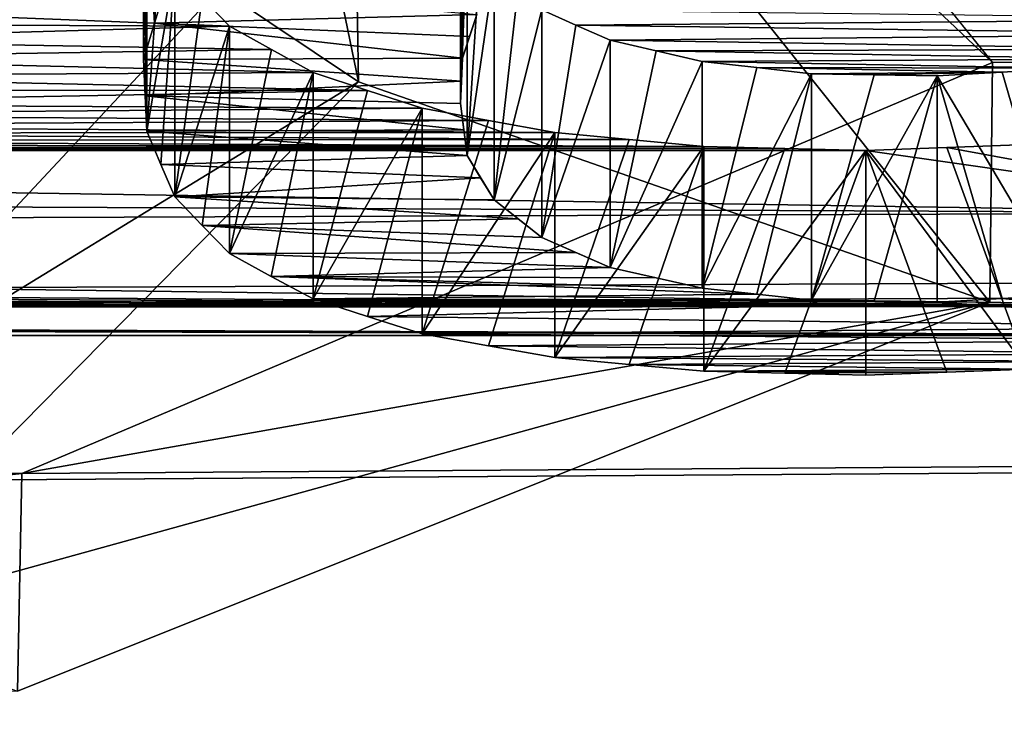
# Model space of a CAD drawing. Units: millimetres. Extents: x -109 to 109, y -79 to 10.
# Drawn here: x 5 to 6, y -79 to -79 of the extents above; entities that cross this region are included whole.
import ezdxf

# ---------------------------------------------------------------- set-up
doc = ezdxf.new("R2010")
doc.units = ezdxf.units.MM
doc.header["$LTSCALE"] = 65.185185
for name, color, linetype in [('11', 7, 'CONTINUOUS'), ('212', 7, 'CONTINUOUS'), ('213', 7, 'CONTINUOUS'), ('214', 7, 'CONTINUOUS'), ('215', 7, 'CONTINUOUS'), ('216', 7, 'CONTINUOUS'), ('217', 7, 'CONTINUOUS'), ('218', 7, 'CONTINUOUS'), ('219', 7, 'CONTINUOUS'), ('22', 7, 'CONTINUOUS'), ('220', 7, 'CONTINUOUS'), ('221', 7, 'CONTINUOUS'), ('24', 7, 'CONTINUOUS'), ('255', 7, 'CONTINUOUS'), ('256', 7, 'CONTINUOUS'), ('257', 7, 'CONTINUOUS'), ('258', 7, 'CONTINUOUS'), ('259', 7, 'CONTINUOUS'), ('260', 7, 'CONTINUOUS'), ('261', 7, 'CONTINUOUS'), ('262', 7, 'CONTINUOUS'), ('263', 7, 'CONTINUOUS'), ('264', 7, 'CONTINUOUS'), ('781', 7, 'CONTINUOUS')]:
    doc.layers.add(name, color=color, linetype=linetype)

msp = doc.modelspace()

# ---------------------------------------------------------------- linework, layer by layer
at = {"layer": '11', "linetype": 'Continuous'}
for points in [[(65, -78.55951, -172.78115), (-65, -75.29007, -177.28115), (65, -75.29007, -177.28115), (65, -78.55951, -172.78115)], [(-65, -75.29007, -177.28115), (65, -78.55951, -172.78115), (9.81069, -78.0634, -173.9977), (-65, -75.29007, -177.28115)], [(65, -78.55951, -167.21885), (65, -75.29007, -162.71885), (4.93366, -77.64978, -165.2586), (65, -78.55951, -167.21885)], [(5.6975, -78.59799, -167.34018), (65, -78.55951, -167.21885), (4.93366, -77.64978, -165.2586), (5.6975, -78.59799, -167.34018)], [(5.1089, -78.3967, -166.76033), (2.34024, -77.9364, -165.75577), (2.66043, -78.75802, -167.92705), (5.1089, -78.3967, -166.76033)], [(4.62584, -78.91361, -168.756), (5.1089, -78.3967, -166.76033), (2.66043, -78.75802, -167.92705), (4.62584, -78.91361, -168.756)], [(4.96827, -78.53804, -172.84638), (4.99347, -78.56458, -172.76548), (4.55727, -78.54734, -172.81832), (4.96827, -78.53804, -172.84638)], [(4.55727, -78.54734, -172.81832), (4.99347, -78.56458, -172.76548), (4.55068, -78.56283, -172.7709), (4.55727, -78.54734, -172.81832)], [(5.31326, -78.56362, -172.76845), (5.2817, -78.54939, -172.81212), (5.98366, -78.55775, -172.78656), (5.31326, -78.56362, -172.76845)], [(65, -78.55951, -167.21885), (2.74123, -78.99777, -170.20026), (-6.1293, -78.85023, -171.63505), (65, -78.55951, -167.21885)], [(-2.3109, -78.85023, -171.63505), (65, -78.55951, -167.21885), (-6.1293, -78.85023, -171.63505), (-2.3109, -78.85023, -171.63505)], [(6.12201, -78.85023, -171.63505), (65, -78.55951, -167.21885), (-2.3109, -78.85023, -171.63505), (6.12201, -78.85023, -171.63505)], [(2.74123, -78.99777, -170.20026), (65, -78.55951, -167.21885), (4.802, -78.97736, -169.36203), (2.74123, -78.99777, -170.20026)], [(4.802, -78.97736, -169.36203), (65, -78.55951, -167.21885), (5.6975, -78.59799, -167.34018), (4.802, -78.97736, -169.36203)], [(5.93057, -78.57197, -172.74251), (5.31326, -78.56362, -172.76845), (5.98366, -78.55775, -172.78656), (5.93057, -78.57197, -172.74251)], [(4.55068, -78.56283, -172.7709), (4.99347, -78.56458, -172.76548), (4.54189, -78.57758, -172.7249), (4.55068, -78.56283, -172.7709)], [(4.99347, -78.56458, -172.76548), (5.03213, -78.58628, -172.69738), (4.54189, -78.57758, -172.7249), (4.99347, -78.56458, -172.76548)], [(5.34486, -78.57764, -172.72472), (5.31326, -78.56362, -172.76845), (5.93057, -78.57197, -172.74251), (5.34486, -78.57764, -172.72472)], [(4.54189, -78.57758, -172.7249), (5.03213, -78.58628, -172.69738), (4.52154, -78.59419, -172.67206), (4.54189, -78.57758, -172.7249)], [(5.87734, -78.58597, -172.69834), (5.34486, -78.57764, -172.72472), (5.93057, -78.57197, -172.74251), (5.87734, -78.58597, -172.69834)], [(5.3872, -78.58752, -172.69343), (5.34486, -78.57764, -172.72472), (5.87734, -78.58597, -172.69834), (5.3872, -78.58752, -172.69343)], [(5.03213, -78.58628, -172.69738), (5.07088, -78.60743, -172.62911), (4.52154, -78.59419, -172.67206), (5.03213, -78.58628, -172.69738)], [(5.8219, -78.59475, -172.67026), (5.3872, -78.58752, -172.69343), (5.87734, -78.58597, -172.69834), (5.8219, -78.59475, -172.67026)], [(4.52154, -78.59419, -172.67206), (5.07088, -78.60743, -172.62911), (4.50112, -78.61049, -172.61906), (4.52154, -78.59419, -172.67206)], [(5.42963, -78.59729, -172.66208), (5.3872, -78.58752, -172.69343), (5.8219, -78.59475, -172.67026), (5.42963, -78.59729, -172.66208)], [(5.76637, -78.60344, -172.64213), (5.42963, -78.59729, -172.66208), (5.8219, -78.59475, -172.67026), (5.76637, -78.60344, -172.64213)], [(5.48005, -78.60289, -172.64391), (5.42963, -78.59729, -172.66208), (5.76637, -78.60344, -172.64213), (5.48005, -78.60289, -172.64391)], [(5.53051, -78.60846, -172.62574), (5.48005, -78.60289, -172.64391), (5.70643, -78.60702, -172.63042), (5.53051, -78.60846, -172.62574)], [(5.70643, -78.60702, -172.63042), (5.48005, -78.60289, -172.64391), (5.76637, -78.60344, -172.64213), (5.70643, -78.60702, -172.63042)], [(4.50112, -78.61049, -172.61906), (5.12102, -78.62402, -172.57416), (4.47068, -78.6236, -172.57555), (4.50112, -78.61049, -172.61906)], [(5.07088, -78.60743, -172.62911), (5.12102, -78.62402, -172.57416), (4.50112, -78.61049, -172.61906), (5.07088, -78.60743, -172.62911)], [(5.53051, -78.60846, -172.62574), (5.70643, -78.60702, -172.63042), (5.58848, -78.60953, -172.62223), (5.53051, -78.60846, -172.62574)], [(5.64646, -78.61059, -172.61872), (5.58848, -78.60953, -172.62223), (5.70643, -78.60702, -172.63042), (5.64646, -78.61059, -172.61872)], [(4.47068, -78.6236, -172.57555), (5.12102, -78.62402, -172.57416), (4.44019, -78.6365, -172.53198), (4.47068, -78.6236, -172.57555)], [(5.12102, -78.62402, -172.57416), (5.17127, -78.64027, -172.51909), (4.44019, -78.6365, -172.53198), (5.12102, -78.62402, -172.57416)], [(4.44019, -78.6365, -172.53198), (5.17127, -78.64027, -172.51909), (4.39887, -78.64655, -172.49744), (4.44019, -78.6365, -172.53198)], [(5.17127, -78.64027, -172.51909), (5.23239, -78.65159, -172.4799), (4.39887, -78.64655, -172.49744), (5.17127, -78.64027, -172.51909)], [(4.39887, -78.64655, -172.49744), (5.23239, -78.65159, -172.4799), (4.35748, -78.65647, -172.46283), (4.39887, -78.64655, -172.49744)], [(4.35748, -78.65647, -172.46283), (5.29365, -78.66276, -172.44063), (4.30771, -78.66336, -172.43849), (4.35748, -78.65647, -172.46283)], [(5.23239, -78.65159, -172.4799), (5.29365, -78.66276, -172.44063), (4.35748, -78.65647, -172.46283), (5.23239, -78.65159, -172.4799)], [(4.30771, -78.66336, -172.43849), (5.36237, -78.66931, -172.41725), (4.25789, -78.67018, -172.41411), (4.30771, -78.66336, -172.43849)], [(5.29365, -78.66276, -172.44063), (5.36237, -78.66931, -172.41725), (4.30771, -78.66336, -172.43849), (5.29365, -78.66276, -172.44063)], [(4.08275, -78.67776, -172.38672), (5.58089, -78.67939, -172.3808), (4.02117, -78.67833, -172.38464), (4.08275, -78.67776, -172.38672)], [(4.14432, -78.67719, -172.3888), (5.50601, -78.6776, -172.38733), (4.08275, -78.67776, -172.38672), (4.14432, -78.67719, -172.3888)], [(5.50601, -78.6776, -172.38733), (5.58089, -78.67939, -172.3808), (4.08275, -78.67776, -172.38672), (5.50601, -78.6776, -172.38733)], [(4.20111, -78.6737, -172.40146), (5.43115, -78.6758, -172.39385), (4.14432, -78.67719, -172.3888), (4.20111, -78.6737, -172.40146)], [(5.43115, -78.6758, -172.39385), (5.50601, -78.6776, -172.38733), (4.14432, -78.67719, -172.3888), (5.43115, -78.6758, -172.39385)], [(4.25789, -78.67018, -172.41411), (5.43115, -78.6758, -172.39385), (4.20111, -78.6737, -172.40146), (4.25789, -78.67018, -172.41411)], [(5.36237, -78.66931, -172.41725), (5.43115, -78.6758, -172.39385), (4.25789, -78.67018, -172.41411), (5.36237, -78.66931, -172.41725)], [(5.65539, -78.67662, -172.39087), (5.98366, -78.73672, -172.16097), (5.58089, -78.67939, -172.3808), (5.65539, -78.67662, -172.39087)], [(5.72986, -78.67384, -172.40093), (5.98366, -78.73672, -172.16097), (5.65539, -78.67662, -172.39087), (5.72986, -78.67384, -172.40093)], [(2.3235, -78.67985, -172.37911), (5.98366, -78.73672, -172.16097), (0.88136, -78.71402, -172.25074), (2.3235, -78.67985, -172.37911)], [(2.38313, -78.67882, -172.38287), (5.58089, -78.67939, -172.3808), (2.3235, -78.67985, -172.37911), (2.38313, -78.67882, -172.38287)], [(5.58089, -78.67939, -172.3808), (5.98366, -78.73672, -172.16097), (2.3235, -78.67985, -172.37911), (5.58089, -78.67939, -172.3808)], [(4.02117, -78.67833, -172.38464), (5.58089, -78.67939, -172.3808), (2.38313, -78.67882, -172.38287), (4.02117, -78.67833, -172.38464)], [(0.88136, -78.71402, -172.25074), (5.98366, -78.73672, -172.16097), (0.88136, -78.7555, -172.08356), (0.88136, -78.71402, -172.25074)], [(5.98366, -78.73672, -172.16097), (5.98366, -78.82343, -171.774), (0.88136, -78.7555, -172.08356), (5.98366, -78.73672, -172.16097)], [(0.88136, -78.7555, -172.08356), (5.98366, -78.82343, -171.774), (0.74166, -78.78727, -171.94521), (0.88136, -78.7555, -172.08356)], [(0.22784, -78.7918, -171.92465), (5.98366, -78.82343, -171.774), (0.19069, -78.80012, -171.88623), (0.22784, -78.7918, -171.92465)], [(0.74166, -78.78727, -171.94521), (5.98366, -78.82343, -171.774), (0.22784, -78.7918, -171.92465), (0.74166, -78.78727, -171.94521)], [(0.19069, -78.80012, -171.88623), (5.98366, -78.82343, -171.774), (0.13618, -78.80679, -171.85486), (0.19069, -78.80012, -171.88623)], [(0.08158, -78.81334, -171.82345), (5.98366, -78.82343, -171.774), (0.02035, -78.81825, -171.79959), (0.08158, -78.81334, -171.82345)], [(0.13618, -78.80679, -171.85486), (5.98366, -78.82343, -171.774), (0.08158, -78.81334, -171.82345), (0.13618, -78.80679, -171.85486)], [(-0.04094, -78.82309, -171.7757), (5.98366, -78.82343, -171.774), (-0.10955, -78.82653, -171.75853), (-0.04094, -78.82309, -171.7757)], [(0.02035, -78.81825, -171.79959), (5.98366, -78.82343, -171.774), (-0.04094, -78.82309, -171.7757), (0.02035, -78.81825, -171.79959)], [(-0.25219, -78.83151, -171.73333), (6.12201, -78.85023, -171.63505), (-0.32619, -78.83308, -171.7253), (-0.25219, -78.83151, -171.73333)], [(-0.1782, -78.82993, -171.74135), (6.12201, -78.85023, -171.63505), (-0.25219, -78.83151, -171.73333), (-0.1782, -78.82993, -171.74135)], [(-0.10955, -78.82653, -171.75853), (6.12201, -78.85023, -171.63505), (-0.1782, -78.82993, -171.74135), (-0.10955, -78.82653, -171.75853)], [(5.98366, -78.82343, -171.774), (6.12201, -78.85023, -171.63505), (-0.10955, -78.82653, -171.75853), (5.98366, -78.82343, -171.774)], [(-0.32619, -78.83308, -171.7253), (6.12201, -78.85023, -171.63505), (-2.3109, -78.85023, -171.63505), (-0.32619, -78.83308, -171.7253)]]:
    msp.add_3dface(points, dxfattribs=at)
at = {"layer": '212', "linetype": 'Continuous'}
for points in [[(5.65539, -78.67662, -172.39087), (5.58089, -78.67939, -172.3808), (5.72986, -78.88119, -172.40093), (5.65539, -78.67662, -172.39087)], [(5.72986, -78.67384, -172.40093), (5.65539, -78.67662, -172.39087), (5.72986, -78.88119, -172.40093), (5.72986, -78.67384, -172.40093)], [(5.58089, -78.88661, -172.3808), (5.65539, -78.8839, -172.39087), (5.58089, -78.67939, -172.3808), (5.58089, -78.88661, -172.3808)], [(5.72986, -78.88119, -172.40093), (5.58089, -78.67939, -172.3808), (5.65539, -78.8839, -172.39087), (5.72986, -78.88119, -172.40093)]]:
    msp.add_3dface(points, dxfattribs=at)
at = {"layer": '213', "linetype": 'Continuous'}
for points in [[(5.50601, -78.6776, -172.38733), (5.43115, -78.6758, -172.39385), (5.43115, -78.8831, -172.39385), (5.50601, -78.6776, -172.38733)], [(5.58089, -78.67939, -172.3808), (5.50601, -78.6776, -172.38733), (5.43115, -78.8831, -172.39385), (5.58089, -78.67939, -172.3808)], [(5.50601, -78.88486, -172.38733), (5.58089, -78.67939, -172.3808), (5.43115, -78.8831, -172.39385), (5.50601, -78.88486, -172.38733)], [(5.58089, -78.88661, -172.3808), (5.58089, -78.67939, -172.3808), (5.50601, -78.88486, -172.38733), (5.58089, -78.88661, -172.3808)]]:
    msp.add_3dface(points, dxfattribs=at)
at = {"layer": '214', "linetype": 'Continuous'}
for points in [[(5.36237, -78.66931, -172.41725), (5.29365, -78.66276, -172.44063), (5.29365, -78.87036, -172.44063), (5.36237, -78.66931, -172.41725)], [(5.43115, -78.6758, -172.39385), (5.36237, -78.66931, -172.41725), (5.29365, -78.87036, -172.44063), (5.43115, -78.6758, -172.39385)], [(5.36237, -78.87676, -172.41725), (5.43115, -78.6758, -172.39385), (5.29365, -78.87036, -172.44063), (5.36237, -78.87676, -172.41725)], [(5.43115, -78.8831, -172.39385), (5.43115, -78.6758, -172.39385), (5.36237, -78.87676, -172.41725), (5.43115, -78.8831, -172.39385)]]:
    msp.add_3dface(points, dxfattribs=at)
at = {"layer": '215', "linetype": 'Continuous'}
for points in [[(5.23239, -78.65159, -172.4799), (5.17127, -78.64027, -172.51909), (5.17127, -78.8484, -172.51909), (5.23239, -78.65159, -172.4799)], [(5.29365, -78.66276, -172.44063), (5.23239, -78.65159, -172.4799), (5.17127, -78.8484, -172.51909), (5.29365, -78.66276, -172.44063)], [(5.23239, -78.85946, -172.4799), (5.29365, -78.66276, -172.44063), (5.17127, -78.8484, -172.51909), (5.23239, -78.85946, -172.4799)], [(5.29365, -78.87036, -172.44063), (5.29365, -78.66276, -172.44063), (5.23239, -78.85946, -172.4799), (5.29365, -78.87036, -172.44063)]]:
    msp.add_3dface(points, dxfattribs=at)
at = {"layer": '216', "linetype": 'Continuous'}
for points in [[(5.12102, -78.62402, -172.57416), (5.07088, -78.60743, -172.62911), (5.07088, -78.81634, -172.62911), (5.12102, -78.62402, -172.57416)], [(5.17127, -78.64027, -172.51909), (5.12102, -78.62402, -172.57416), (5.07088, -78.81634, -172.62911), (5.17127, -78.64027, -172.51909)], [(5.12098, -78.83252, -172.57421), (5.17127, -78.64027, -172.51909), (5.07088, -78.81634, -172.62911), (5.12098, -78.83252, -172.57421)], [(5.17127, -78.8484, -172.51909), (5.17127, -78.64027, -172.51909), (5.12098, -78.83252, -172.57421), (5.17127, -78.8484, -172.51909)]]:
    msp.add_3dface(points, dxfattribs=at)
at = {"layer": '217', "linetype": 'Continuous'}
for points in [[(5.03213, -78.58628, -172.69738), (4.99347, -78.56458, -172.76548), (4.99347, -78.77451, -172.76548), (5.03213, -78.58628, -172.69738)], [(5.07088, -78.60743, -172.62911), (5.03213, -78.58628, -172.69738), (4.99347, -78.77451, -172.76548), (5.07088, -78.60743, -172.62911)], [(5.03212, -78.79568, -172.6974), (5.07088, -78.60743, -172.62911), (4.99347, -78.77451, -172.76548), (5.03212, -78.79568, -172.6974)], [(5.07088, -78.81634, -172.62911), (5.07088, -78.60743, -172.62911), (5.03212, -78.79568, -172.6974), (5.07088, -78.81634, -172.62911)]]:
    msp.add_3dface(points, dxfattribs=at)
at = {"layer": '218', "linetype": 'Continuous'}
for points in [[(4.96827, -78.53804, -172.84638), (4.9432, -78.51078, -172.92688), (4.9432, -78.722, -172.92688), (4.96827, -78.53804, -172.84638)], [(4.99347, -78.56458, -172.76548), (4.96827, -78.53804, -172.84638), (4.9432, -78.722, -172.92688), (4.99347, -78.56458, -172.76548)], [(4.9683, -78.74863, -172.8463), (4.99347, -78.56458, -172.76548), (4.9432, -78.722, -172.92688), (4.9683, -78.74863, -172.8463)], [(4.99347, -78.77451, -172.76548), (4.99347, -78.56458, -172.76548), (4.9683, -78.74863, -172.8463), (4.99347, -78.77451, -172.76548)]]:
    msp.add_3dface(points, dxfattribs=at)
at = {"layer": '219', "linetype": 'Continuous'}
for points in [[(4.93023, -78.48017, -173.01441), (4.91734, -78.44872, -173.10147), (4.91734, -78.66146, -173.10147), (4.93023, -78.48017, -173.01441)], [(4.9432, -78.51078, -172.92688), (4.93023, -78.48017, -173.01441), (4.91734, -78.66146, -173.10147), (4.9432, -78.51078, -172.92688)], [(4.93025, -78.69218, -173.01431), (4.9432, -78.51078, -172.92688), (4.91734, -78.66146, -173.10147), (4.93025, -78.69218, -173.01431)], [(4.9432, -78.722, -172.92688), (4.9432, -78.51078, -172.92688), (4.93025, -78.69218, -173.01431), (4.9432, -78.722, -172.92688)]]:
    msp.add_3dface(points, dxfattribs=at)
at = {"layer": '22', "linetype": 'Continuous'}
for points in [[(3.88763, -77.79612, -165.11528), (5.1089, -78.3967, -166.76033), (5.1127, -78.6159, -166.77413), (3.88763, -77.79612, -165.11528)], [(5.1089, -78.3967, -166.76033), (4.62584, -78.91361, -168.756), (5.1127, -78.6159, -166.77413), (5.1089, -78.3967, -166.76033)], [(5.1127, -78.6159, -166.77413), (4.62584, -78.91361, -168.756), (4.61994, -79.11652, -168.76342), (5.1127, -78.6159, -166.77413)]]:
    msp.add_3dface(points, dxfattribs=at)
at = {"layer": '220', "linetype": 'Continuous'}
for points in [[(4.91573, -78.41531, -173.19101), (4.91413, -78.38101, -173.28005), (4.91413, -78.59542, -173.28005), (4.91573, -78.41531, -173.19101)], [(4.91734, -78.44872, -173.10147), (4.91573, -78.41531, -173.19101), (4.91413, -78.59542, -173.28005), (4.91734, -78.44872, -173.10147)], [(4.91573, -78.62891, -173.1909), (4.91734, -78.44872, -173.10147), (4.91413, -78.59542, -173.28005), (4.91573, -78.62891, -173.1909)], [(4.91734, -78.66146, -173.10147), (4.91734, -78.44872, -173.10147), (4.91573, -78.62891, -173.1909), (4.91734, -78.66146, -173.10147)]]:
    msp.add_3dface(points, dxfattribs=at)
at = {"layer": '221', "linetype": 'Continuous'}
for points in [[(4.91413, -78.59542, -173.28005), (4.91413, -78.38101, -173.28005), (4.92445, -78.5618, -173.36685), (4.91413, -78.59542, -173.28005)], [(4.92445, -78.5618, -173.36685), (4.91413, -78.38101, -173.28005), (4.93475, -78.52726, -173.45337), (4.92445, -78.5618, -173.36685)]]:
    msp.add_3dface(points, dxfattribs=at)
at = {"layer": '24', "linetype": 'Continuous'}
for points in [[(5.6975, -78.59799, -167.34018), (4.93366, -77.64978, -165.2586), (4.966, -77.90597, -165.29514), (5.6975, -78.59799, -167.34018)], [(5.6951, -78.81934, -167.381), (5.6975, -78.59799, -167.34018), (4.966, -77.90597, -165.29514), (5.6951, -78.81934, -167.381)], [(4.802, -78.97736, -169.36203), (5.6975, -78.59799, -167.34018), (5.6951, -78.81934, -167.381), (4.802, -78.97736, -169.36203)], [(4.79781, -79.17823, -169.36744), (4.802, -78.97736, -169.36203), (5.6951, -78.81934, -167.381), (4.79781, -79.17823, -169.36744)], [(2.74123, -78.99777, -170.20026), (4.802, -78.97736, -169.36203), (2.74123, -79.19782, -170.20026), (2.74123, -78.99777, -170.20026)], [(2.74123, -79.19782, -170.20026), (4.802, -78.97736, -169.36203), (4.79781, -79.17823, -169.36744), (2.74123, -79.19782, -170.20026)]]:
    msp.add_3dface(points, dxfattribs=at)
at = {"layer": '255', "linetype": 'Continuous'}
for points in [[(5.22171, -78.55393, -173.38678), (5.20857, -78.37977, -173.28321), (5.20857, -78.59421, -173.28321), (5.22171, -78.55393, -173.38678)], [(5.21515, -78.57423, -173.33504), (5.22171, -78.55393, -173.38678), (5.20857, -78.59421, -173.28321), (5.21515, -78.57423, -173.33504)]]:
    msp.add_3dface(points, dxfattribs=at)
at = {"layer": '256', "linetype": 'Continuous'}
for points in [[(5.20857, -78.37977, -173.28321), (5.20762, -78.40143, -173.22739), (5.20857, -78.59421, -173.28321), (5.20857, -78.37977, -173.28321)], [(5.20762, -78.40143, -173.22739), (5.20666, -78.42273, -173.17136), (5.20857, -78.59421, -173.28321), (5.20762, -78.40143, -173.22739)], [(5.20857, -78.59421, -173.28321), (5.20666, -78.42273, -173.17136), (5.20666, -78.63611, -173.17136), (5.20857, -78.59421, -173.28321)], [(5.20761, -78.61535, -173.22734), (5.20857, -78.59421, -173.28321), (5.20666, -78.63611, -173.17136), (5.20761, -78.61535, -173.22734)]]:
    msp.add_3dface(points, dxfattribs=at)
at = {"layer": '257', "linetype": 'Continuous'}
for points in [[(5.20666, -78.42273, -173.17136), (5.20971, -78.44754, -173.10468), (5.20666, -78.63611, -173.17136), (5.20666, -78.42273, -173.17136)], [(5.20971, -78.44754, -173.10468), (5.21278, -78.47185, -173.03771), (5.20666, -78.63611, -173.17136), (5.20971, -78.44754, -173.10468)], [(5.20666, -78.63611, -173.17136), (5.21278, -78.47185, -173.03771), (5.21278, -78.68402, -173.03771), (5.20666, -78.63611, -173.17136)], [(5.20972, -78.66033, -173.10462), (5.20666, -78.63611, -173.17136), (5.21278, -78.68402, -173.03771), (5.20972, -78.66033, -173.10462)]]:
    msp.add_3dface(points, dxfattribs=at)
at = {"layer": '258', "linetype": 'Continuous'}
for points in [[(5.21278, -78.47185, -173.03771), (5.22529, -78.49291, -172.97833), (5.21278, -78.68402, -173.03771), (5.21278, -78.47185, -173.03771)], [(5.22529, -78.49291, -172.97833), (5.23785, -78.51358, -172.91872), (5.21278, -78.68402, -173.03771), (5.22529, -78.49291, -172.97833)], [(5.21278, -78.68402, -173.03771), (5.23785, -78.51358, -172.91872), (5.23785, -78.72474, -172.91872), (5.21278, -78.68402, -173.03771)], [(5.2253, -78.70459, -172.97828), (5.21278, -78.68402, -173.03771), (5.23785, -78.72474, -172.91872), (5.2253, -78.70459, -172.97828)]]:
    msp.add_3dface(points, dxfattribs=at)
at = {"layer": '259', "linetype": 'Continuous'}
for points in [[(5.23785, -78.51358, -172.91872), (5.25974, -78.53164, -172.86551), (5.23785, -78.72474, -172.91872), (5.23785, -78.51358, -172.91872)], [(5.25974, -78.53164, -172.86551), (5.2817, -78.54939, -172.81212), (5.23785, -78.72474, -172.91872), (5.25974, -78.53164, -172.86551)], [(5.23785, -78.72474, -172.91872), (5.2817, -78.54939, -172.81212), (5.2817, -78.75968, -172.81212), (5.23785, -78.72474, -172.91872)], [(5.25976, -78.74237, -172.86548), (5.23785, -78.72474, -172.91872), (5.2817, -78.75968, -172.81212), (5.25976, -78.74237, -172.86548)]]:
    msp.add_3dface(points, dxfattribs=at)
at = {"layer": '260', "linetype": 'Continuous'}
for points in [[(5.2817, -78.54939, -172.81212), (5.31326, -78.56362, -172.76845), (5.2817, -78.75968, -172.81212), (5.2817, -78.54939, -172.81212)], [(5.31326, -78.56362, -172.76845), (5.34486, -78.57764, -172.72472), (5.2817, -78.75968, -172.81212), (5.31326, -78.56362, -172.76845)], [(5.2817, -78.75968, -172.81212), (5.34486, -78.57764, -172.72472), (5.34486, -78.78726, -172.72472), (5.2817, -78.75968, -172.81212)], [(5.31325, -78.77357, -172.76846), (5.2817, -78.75968, -172.81212), (5.34486, -78.78726, -172.72472), (5.31325, -78.77357, -172.76846)]]:
    msp.add_3dface(points, dxfattribs=at)
at = {"layer": '261', "linetype": 'Continuous'}
for points in [[(5.34486, -78.57764, -172.72472), (5.3872, -78.58752, -172.69343), (5.34486, -78.78726, -172.72472), (5.34486, -78.57764, -172.72472)], [(5.3872, -78.58752, -172.69343), (5.42963, -78.59729, -172.66208), (5.34486, -78.78726, -172.72472), (5.3872, -78.58752, -172.69343)], [(5.34486, -78.78726, -172.72472), (5.42963, -78.59729, -172.66208), (5.42963, -78.80644, -172.66208), (5.34486, -78.78726, -172.72472)], [(5.3872, -78.7969, -172.69343), (5.34486, -78.78726, -172.72472), (5.42963, -78.80644, -172.66208), (5.3872, -78.7969, -172.69343)]]:
    msp.add_3dface(points, dxfattribs=at)
at = {"layer": '262', "linetype": 'Continuous'}
for points in [[(5.42963, -78.59729, -172.66208), (5.48005, -78.60289, -172.64391), (5.42963, -78.80644, -172.66208), (5.42963, -78.59729, -172.66208)], [(5.48005, -78.60289, -172.64391), (5.53051, -78.60846, -172.62574), (5.42963, -78.80644, -172.66208), (5.48005, -78.60289, -172.64391)], [(5.42963, -78.80644, -172.66208), (5.53051, -78.60846, -172.62574), (5.48005, -78.81191, -172.64391), (5.42963, -78.80644, -172.66208)], [(5.53051, -78.81734, -172.62574), (5.48005, -78.81191, -172.64391), (5.53051, -78.60846, -172.62574), (5.53051, -78.81734, -172.62574)]]:
    msp.add_3dface(points, dxfattribs=at)
at = {"layer": '263', "linetype": 'Continuous'}
for points in [[(5.53051, -78.60846, -172.62574), (5.58848, -78.60953, -172.62223), (5.53051, -78.81734, -172.62574), (5.53051, -78.60846, -172.62574)], [(5.58848, -78.60953, -172.62223), (5.64646, -78.61059, -172.61872), (5.53051, -78.81734, -172.62574), (5.58848, -78.60953, -172.62223)], [(5.53051, -78.81734, -172.62574), (5.64646, -78.61059, -172.61872), (5.58848, -78.81839, -172.62223), (5.53051, -78.81734, -172.62574)], [(5.64646, -78.81943, -172.61872), (5.58848, -78.81839, -172.62223), (5.64646, -78.61059, -172.61872), (5.64646, -78.81943, -172.61872)]]:
    msp.add_3dface(points, dxfattribs=at)
at = {"layer": '264', "linetype": 'Continuous'}
for points in [[(5.70643, -78.60702, -172.63042), (5.76637, -78.60344, -172.64213), (5.76637, -78.81244, -172.64213), (5.70643, -78.60702, -172.63042)], [(5.64646, -78.61059, -172.61872), (5.70643, -78.60702, -172.63042), (5.76637, -78.81244, -172.64213), (5.64646, -78.61059, -172.61872)], [(5.64646, -78.81943, -172.61872), (5.64646, -78.61059, -172.61872), (5.70643, -78.81594, -172.63042), (5.64646, -78.81943, -172.61872)], [(5.70643, -78.81594, -172.63042), (5.64646, -78.61059, -172.61872), (5.76637, -78.81244, -172.64213), (5.70643, -78.81594, -172.63042)]]:
    msp.add_3dface(points, dxfattribs=at)
at = {"layer": '781', "linetype": 'Continuous'}
for points in [[(3.88763, -77.79612, -165.11528), (5.1127, -78.6159, -166.77413), (4.966, -77.90597, -165.29514), (3.88763, -77.79612, -165.11528)], [(5.1127, -78.6159, -166.77413), (5.6951, -78.81934, -167.381), (4.966, -77.90597, -165.29514), (5.1127, -78.6159, -166.77413)], [(4.92445, -78.5618, -173.36685), (4.93475, -78.52726, -173.45337), (5.22171, -78.55393, -173.38678), (4.92445, -78.5618, -173.36685)], [(4.92445, -78.5618, -173.36685), (5.22171, -78.55393, -173.38678), (5.21515, -78.57423, -173.33504), (4.92445, -78.5618, -173.36685)], [(4.91413, -78.59542, -173.28005), (4.92445, -78.5618, -173.36685), (5.20857, -78.59421, -173.28321), (4.91413, -78.59542, -173.28005)], [(4.92445, -78.5618, -173.36685), (5.21515, -78.57423, -173.33504), (5.20857, -78.59421, -173.28321), (4.92445, -78.5618, -173.36685)], [(4.91413, -78.59542, -173.28005), (5.20857, -78.59421, -173.28321), (5.20761, -78.61535, -173.22734), (4.91413, -78.59542, -173.28005)], [(4.91573, -78.62891, -173.1909), (4.91413, -78.59542, -173.28005), (5.20761, -78.61535, -173.22734), (4.91573, -78.62891, -173.1909)], [(5.1127, -78.6159, -166.77413), (4.61994, -79.11652, -168.76342), (5.6951, -78.81934, -167.381), (5.1127, -78.6159, -166.77413)], [(4.91573, -78.62891, -173.1909), (5.20761, -78.61535, -173.22734), (5.20666, -78.63611, -173.17136), (4.91573, -78.62891, -173.1909)], [(4.91573, -78.62891, -173.1909), (5.20666, -78.63611, -173.17136), (5.20972, -78.66033, -173.10462), (4.91573, -78.62891, -173.1909)], [(4.91734, -78.66146, -173.10147), (4.91573, -78.62891, -173.1909), (5.20972, -78.66033, -173.10462), (4.91734, -78.66146, -173.10147)], [(4.91734, -78.66146, -173.10147), (5.20972, -78.66033, -173.10462), (5.21278, -78.68402, -173.03771), (4.91734, -78.66146, -173.10147)], [(4.93025, -78.69218, -173.01431), (4.91734, -78.66146, -173.10147), (5.21278, -78.68402, -173.03771), (4.93025, -78.69218, -173.01431)], [(4.93025, -78.69218, -173.01431), (5.21278, -78.68402, -173.03771), (5.2253, -78.70459, -172.97828), (4.93025, -78.69218, -173.01431)], [(4.9432, -78.722, -172.92688), (4.93025, -78.69218, -173.01431), (5.2253, -78.70459, -172.97828), (4.9432, -78.722, -172.92688)], [(4.9432, -78.722, -172.92688), (5.2253, -78.70459, -172.97828), (5.23785, -78.72474, -172.91872), (4.9432, -78.722, -172.92688)], [(4.9432, -78.722, -172.92688), (5.23785, -78.72474, -172.91872), (5.25976, -78.74237, -172.86548), (4.9432, -78.722, -172.92688)], [(4.9683, -78.74863, -172.8463), (4.9432, -78.722, -172.92688), (5.25976, -78.74237, -172.86548), (4.9683, -78.74863, -172.8463)], [(4.9683, -78.74863, -172.8463), (5.25976, -78.74237, -172.86548), (5.2817, -78.75968, -172.81212), (4.9683, -78.74863, -172.8463)], [(4.9683, -78.74863, -172.8463), (5.2817, -78.75968, -172.81212), (5.31325, -78.77357, -172.76846), (4.9683, -78.74863, -172.8463)], [(4.99347, -78.77451, -172.76548), (4.9683, -78.74863, -172.8463), (5.31325, -78.77357, -172.76846), (4.99347, -78.77451, -172.76548)], [(4.99347, -78.77451, -172.76548), (5.31325, -78.77357, -172.76846), (5.34486, -78.78726, -172.72472), (4.99347, -78.77451, -172.76548)], [(5.03212, -78.79568, -172.6974), (4.99347, -78.77451, -172.76548), (5.34486, -78.78726, -172.72472), (5.03212, -78.79568, -172.6974)], [(5.03212, -78.79568, -172.6974), (5.34486, -78.78726, -172.72472), (5.3872, -78.7969, -172.69343), (5.03212, -78.79568, -172.6974)], [(5.03212, -78.79568, -172.6974), (5.42963, -78.80644, -172.66208), (5.48005, -78.81191, -172.64391), (5.03212, -78.79568, -172.6974)], [(5.03212, -78.79568, -172.6974), (5.3872, -78.7969, -172.69343), (5.42963, -78.80644, -172.66208), (5.03212, -78.79568, -172.6974)], [(5.07088, -78.81634, -172.62911), (5.03212, -78.79568, -172.6974), (5.48005, -78.81191, -172.64391), (5.07088, -78.81634, -172.62911)], [(5.07088, -78.81634, -172.62911), (5.48005, -78.81191, -172.64391), (5.53051, -78.81734, -172.62574), (5.07088, -78.81634, -172.62911)], [(5.98366, -78.8421, -172.54113), (5.70643, -78.81594, -172.63042), (5.76637, -78.81244, -172.64213), (5.98366, -78.8421, -172.54113)], [(4.61994, -79.11652, -168.76342), (4.79781, -79.17823, -169.36744), (5.6951, -78.81934, -167.381), (4.61994, -79.11652, -168.76342)], [(5.07088, -78.81634, -172.62911), (5.58848, -78.81839, -172.62223), (5.64646, -78.81943, -172.61872), (5.07088, -78.81634, -172.62911)], [(5.07088, -78.81634, -172.62911), (5.53051, -78.81734, -172.62574), (5.58848, -78.81839, -172.62223), (5.07088, -78.81634, -172.62911)], [(5.12098, -78.83252, -172.57421), (5.07088, -78.81634, -172.62911), (5.64646, -78.81943, -172.61872), (5.12098, -78.83252, -172.57421)], [(5.98366, -78.8421, -172.54113), (5.12098, -78.83252, -172.57421), (5.64646, -78.81943, -172.61872), (5.98366, -78.8421, -172.54113)], [(5.98366, -78.8421, -172.54113), (5.64646, -78.81943, -172.61872), (5.70643, -78.81594, -172.63042), (5.98366, -78.8421, -172.54113)], [(5.98366, -78.8421, -172.54113), (5.17127, -78.8484, -172.51909), (5.12098, -78.83252, -172.57421), (5.98366, -78.8421, -172.54113)], [(5.98366, -78.8421, -172.54113), (5.9231, -78.85443, -172.49782), (5.17127, -78.8484, -172.51909), (5.98366, -78.8421, -172.54113)], [(5.9231, -78.85443, -172.49782), (5.23239, -78.85946, -172.4799), (5.17127, -78.8484, -172.51909), (5.9231, -78.85443, -172.49782)], [(5.9231, -78.85443, -172.49782), (5.86237, -78.86656, -172.45439), (5.23239, -78.85946, -172.4799), (5.9231, -78.85443, -172.49782)], [(5.86237, -78.86656, -172.45439), (5.29365, -78.87036, -172.44063), (5.23239, -78.85946, -172.4799), (5.86237, -78.86656, -172.45439)], [(5.86237, -78.86656, -172.45439), (5.79616, -78.87392, -172.42768), (5.29365, -78.87036, -172.44063), (5.86237, -78.86656, -172.45439)], [(5.79616, -78.87392, -172.42768), (5.36237, -78.87676, -172.41725), (5.29365, -78.87036, -172.44063), (5.79616, -78.87392, -172.42768)], [(5.79616, -78.87392, -172.42768), (5.72986, -78.88119, -172.40093), (5.36237, -78.87676, -172.41725), (5.79616, -78.87392, -172.42768)], [(5.72986, -78.88119, -172.40093), (5.43115, -78.8831, -172.39385), (5.36237, -78.87676, -172.41725), (5.72986, -78.88119, -172.40093)], [(5.72986, -78.88119, -172.40093), (5.65539, -78.8839, -172.39087), (5.43115, -78.8831, -172.39385), (5.72986, -78.88119, -172.40093)], [(5.65539, -78.8839, -172.39087), (5.50601, -78.88486, -172.38733), (5.43115, -78.8831, -172.39385), (5.65539, -78.8839, -172.39087)], [(5.65539, -78.8839, -172.39087), (5.58089, -78.88661, -172.3808), (5.50601, -78.88486, -172.38733), (5.65539, -78.8839, -172.39087)]]:
    msp.add_3dface(points, dxfattribs=at)

doc.saveas('drawing.dxf')
